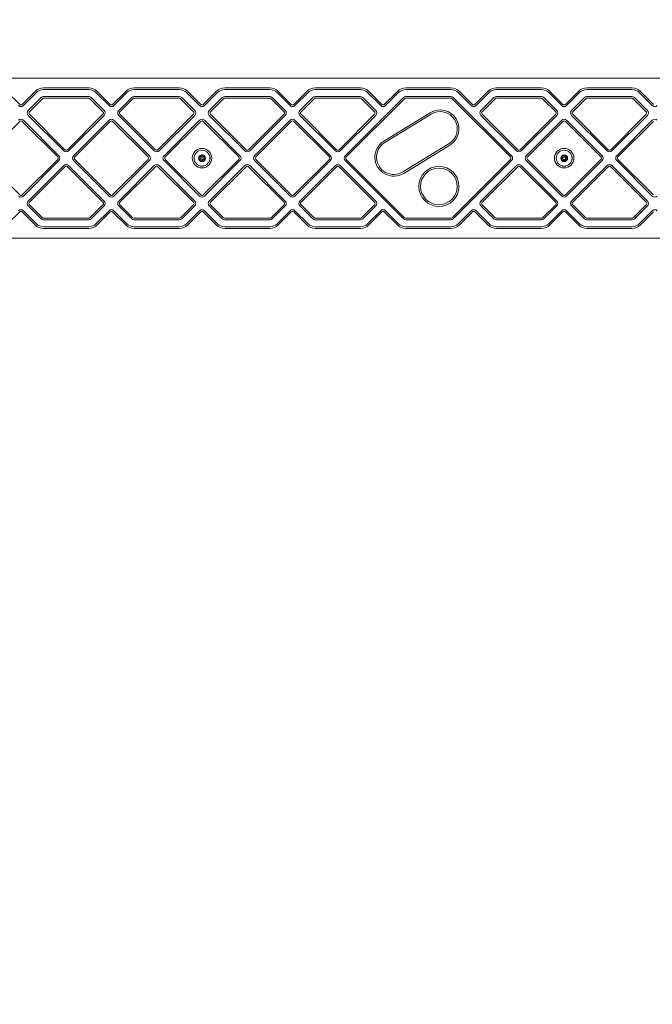
# Model space of a CAD drawing. Units: millimetres. Extents: x 5286 to 19433, y 5330 to 15559.
# Drawn here: x 16372 to 16925, y 7111 to 7972 of the extents above; entities that cross this region are included whole.
import ezdxf

# ---------------------------------------------------------------- set-up
doc = ezdxf.new("R2010")
doc.units = ezdxf.units.MM
doc.header["$LTSCALE"] = 75
doc.layers.add('Dimension (ISO)', color=7, linetype='Continuous', lineweight=18)
doc.layers.add('Visible (ISO)', color=7, linetype='Continuous', lineweight=18)
doc.styles.add('Note Text (ISO)', font='tahoma.ttf')
doc.dimstyles.new('Aplay Dimension Styles M', dxfattribs={"dimscale": 75, "dimtxt": 2.5, "dimasz": 2.5, "dimexe": 3.175, "dimexo": 2, "dimgap": 0.762, "dimtad": 1, "dimdec": 1, "dimlfac": 0.001, "dimrnd": 1e-08, "dimzin": 0, "dimdsep": 46, "dimtxsty": 'Note Text (ISO)', "dimcen": 0.09, "dimdle": 10, "dimclrd": 256, "dimclre": 256, "dimclrt": 7, "dimadec": 0, "dimazin": 0, "dimtfac": 1.40208, "dimtofl": 0, "dimtmove": 0, "dimatfit": 3, "dimfxl": 1, "dimtolj": 1, "dimtzin": 0, "dimlwd": -1, "dimlwe": -1, "dimarcsym": 0})

# ---------------------------------------------------------------- blocks, each defined once
blk = doc.blocks.new('*D36')
at = {"layer": 'Defpoints', "color": 0, "transparency": 16777216}
for p in [(5967.7, 12020.25), (19432.85, 11481.65), (19432.85, 5636.94)]:
    blk.add_point(p, dxfattribs=at)
at = {"layer": 'Dimension (ISO)', "transparency": 16777216}
for p, q in [((5967.7, 11870.25), (5967.7, 5398.82)), ((19432.85, 11331.65), (19432.85, 5398.82)), ((6155.2, 5636.94), (19245.35, 5636.94))]:
    blk.add_line(p, q, dxfattribs=at)
for points in [[(6155.2, 5668.19), (6155.2, 5605.69), (5967.7, 5636.94)], [(19245.35, 5668.19), (19245.35, 5605.69), (19432.85, 5636.94)]]:
    blk.add_solid(points, dxfattribs=at)
at = {"layer": 'Dimension (ISO)', "color": 7, "transparency": 16777216, "insert": (12700.28, 5889.4), "char_height": 187.5, "attachment_point": 2, "style": 'Note Text (ISO)'}
blk.add_mtext('\\A1;13.5 m', dxfattribs=at)

msp = doc.modelspace()

# ---------------------------------------------------------------- linework, layer by layer
at = {"layer": 'Visible (ISO)'}
for p, q in [((17235.85, 7921.18), (14875.85, 7921.18)), ((16371.57, 7898.2), (16360.17, 7909.61)), ((16385.1, 7909.61), (16373.69, 7898.2)), ((16374.76, 7897.14), (16386.16, 7908.55)), ((16431.94, 7912.68), (16392.52, 7912.68)), ((16392.52, 7911.18), (16431.94, 7911.18)), ((16438.31, 7908.55), (16449.71, 7897.14)), ((16450.77, 7898.2), (16439.37, 7909.61)), ((16464.29, 7909.61), (16452.89, 7898.2)), ((16453.95, 7897.14), (16465.35, 7908.55)), ((16511.14, 7912.68), (16471.72, 7912.68)), ((16471.72, 7911.18), (16511.14, 7911.18)), ((16517.5, 7908.55), (16528.9, 7897.14)), ((16529.97, 7898.2), (16518.56, 7909.61)), ((16543.49, 7909.61), (16532.09, 7898.2)), ((16533.15, 7897.14), (16544.55, 7908.55)), ((16590.33, 7912.68), (16550.91, 7912.68)), ((16550.91, 7911.18), (16590.33, 7911.18)), ((16596.7, 7908.55), (16608.1, 7897.14)), ((16609.16, 7898.2), (16597.76, 7909.61)), ((16622.68, 7909.61), (16611.28, 7898.2)), ((16612.34, 7897.14), (16623.75, 7908.55)), ((16669.53, 7912.68), (16630.11, 7912.68)), ((16630.11, 7911.18), (16669.53, 7911.18)), ((16675.89, 7908.55), (16687.3, 7897.14)), ((16688.36, 7898.2), (16676.96, 7909.61)), ((16701.88, 7909.61), (16690.48, 7898.2)), ((16691.54, 7897.14), (16702.94, 7908.55)), ((16748.73, 7912.68), (16709.31, 7912.68)), ((16709.31, 7911.18), (16748.73, 7911.18)), ((16755.09, 7908.55), (16766.49, 7897.14)), ((16767.55, 7898.2), (16756.15, 7909.61)), ((16781.08, 7909.61), (16769.67, 7898.2)), ((16770.74, 7897.14), (16782.14, 7908.55)), ((16827.92, 7912.68), (16788.5, 7912.68)), ((16788.5, 7911.18), (16827.92, 7911.18)), ((16834.29, 7908.55), (16845.69, 7897.14)), ((16846.75, 7898.2), (16835.35, 7909.61)), ((16860.27, 7909.61), (16848.87, 7898.2)), ((16849.93, 7897.14), (16861.33, 7908.55)), ((16907.12, 7912.68), (16867.7, 7912.68)), ((16867.7, 7911.18), (16907.12, 7911.18)), ((16913.48, 7908.55), (16924.88, 7897.14)), ((16925.95, 7898.2), (16914.54, 7909.61)), ((16390.4, 7904.3), (16379, 7892.9)), ((16380.06, 7891.84), (16391.46, 7903.24)), ((16431.94, 7905.18), (16392.52, 7905.18)), ((16392.52, 7903.68), (16431.94, 7903.68)), ((16433, 7903.24), (16444.41, 7891.84)), ((16445.47, 7892.9), (16434.06, 7904.3)), ((16469.6, 7904.3), (16458.19, 7892.9)), ((16459.25, 7891.84), (16470.66, 7903.24)), ((16511.14, 7905.18), (16471.72, 7905.18)), ((16471.72, 7903.68), (16511.14, 7903.68)), ((16512.2, 7903.24), (16523.6, 7891.84)), ((16524.66, 7892.9), (16513.26, 7904.3)), ((16548.79, 7904.3), (16537.39, 7892.9)), ((16538.45, 7891.84), (16549.85, 7903.24)), ((16590.33, 7905.18), (16550.91, 7905.18)), ((16550.91, 7903.68), (16590.33, 7903.68)), ((16591.4, 7903.24), (16602.8, 7891.84)), ((16603.86, 7892.9), (16592.46, 7904.3)), ((16627.99, 7904.3), (16616.59, 7892.9)), ((16617.65, 7891.84), (16629.05, 7903.24)), ((16669.53, 7905.18), (16630.11, 7905.18)), ((16630.11, 7903.68), (16669.53, 7903.68)), ((16707.18, 7904.3), (16656.18, 7853.3)), ((16657.24, 7852.24), (16708.24, 7903.24)), ((16670.59, 7903.24), (16681.99, 7891.84)), ((16683.05, 7892.9), (16671.65, 7904.3)), ((16748.73, 7905.18), (16709.31, 7905.18)), ((16709.31, 7903.68), (16748.73, 7903.68)), ((16749.79, 7903.24), (16800.79, 7852.24)), ((16801.85, 7853.3), (16750.85, 7904.3)), ((16786.38, 7904.3), (16774.98, 7892.9)), ((16776.04, 7891.84), (16787.44, 7903.24)), ((16827.92, 7905.18), (16788.5, 7905.18)), ((16788.5, 7903.68), (16827.92, 7903.68)), ((16828.98, 7903.24), (16840.39, 7891.84)), ((16841.45, 7892.9), (16830.04, 7904.3)), ((16865.58, 7904.3), (16854.17, 7892.9)), ((16855.23, 7891.84), (16866.64, 7903.24)), ((16907.12, 7905.18), (16867.7, 7905.18)), ((16867.7, 7903.68), (16907.12, 7903.68)), ((16908.18, 7903.24), (16919.58, 7891.84)), ((16920.64, 7892.9), (16909.24, 7904.3)), ((16411.17, 7858.61), (16380.06, 7889.72)), ((16444.41, 7889.72), (16413.29, 7858.61)), ((16490.37, 7858.61), (16459.25, 7889.72)), ((16523.6, 7889.72), (16492.49, 7858.61)), ((16569.56, 7858.61), (16538.45, 7889.72)), ((16602.8, 7889.72), (16571.68, 7858.61)), ((16648.76, 7858.61), (16617.65, 7889.72)), ((16681.99, 7889.72), (16650.88, 7858.61)), ((16730.55, 7890.97), (16690.11, 7866.19)), ((16690.89, 7864.91), (16731.33, 7889.69)), ((16807.15, 7858.61), (16776.04, 7889.72)), ((16840.39, 7889.72), (16809.27, 7858.61)), ((16886.35, 7858.61), (16855.23, 7889.72)), ((16919.58, 7889.72), (16888.47, 7858.61)), ((16340.46, 7852.24), (16371.57, 7883.35)), ((16373.69, 7883.35), (16404.81, 7852.24)), ((16405.87, 7853.3), (16374.76, 7884.42)), ((16379, 7888.66), (16410.11, 7857.55)), ((16414.35, 7857.55), (16445.47, 7888.66)), ((16449.71, 7884.42), (16418.6, 7853.3)), ((16419.66, 7852.24), (16450.77, 7883.35)), ((16452.89, 7883.35), (16484, 7852.24)), ((16485.06, 7853.3), (16453.95, 7884.42)), ((16458.19, 7888.66), (16489.31, 7857.55)), ((16493.55, 7857.55), (16524.66, 7888.66)), ((16528.9, 7884.42), (16497.79, 7853.3)), ((16498.85, 7852.24), (16529.97, 7883.35)), ((16532.09, 7883.35), (16563.2, 7852.24)), ((16564.26, 7853.3), (16533.15, 7884.42)), ((16537.39, 7888.66), (16568.5, 7857.55)), ((16572.75, 7857.55), (16603.86, 7888.66)), ((16608.1, 7884.42), (16576.99, 7853.3)), ((16578.05, 7852.24), (16609.16, 7883.35)), ((16611.28, 7883.35), (16642.4, 7852.24)), ((16643.46, 7853.3), (16612.34, 7884.42)), ((16616.59, 7888.66), (16647.7, 7857.55)), ((16651.94, 7857.55), (16683.05, 7888.66)), ((16774.98, 7888.66), (16806.09, 7857.55)), ((16810.33, 7857.55), (16841.45, 7888.66)), ((16845.69, 7884.42), (16814.58, 7853.3)), ((16815.64, 7852.24), (16846.75, 7883.35)), ((16848.87, 7883.35), (16879.98, 7852.24)), ((16881.04, 7853.3), (16849.93, 7884.42)), ((16854.17, 7888.66), (16885.29, 7857.55)), ((16889.53, 7857.55), (16920.64, 7888.66)), ((16924.88, 7884.42), (16893.77, 7853.3)), ((16894.83, 7852.24), (16925.95, 7883.35)), ((16747.09, 7863.98), (16706.65, 7839.2)), ((16707.43, 7837.92), (16747.87, 7862.7)), ((16371.57, 7819.01), (16340.46, 7850.12)), ((16404.81, 7850.12), (16373.69, 7819.01)), ((16374.76, 7817.95), (16405.87, 7849.06)), ((16418.6, 7849.06), (16449.71, 7817.95)), ((16450.77, 7819.01), (16419.66, 7850.12)), ((16484, 7850.12), (16452.89, 7819.01)), ((16453.95, 7817.95), (16485.06, 7849.06)), ((16497.79, 7849.06), (16528.9, 7817.95)), ((16529.97, 7819.01), (16498.85, 7850.12)), ((16563.2, 7850.12), (16532.09, 7819.01)), ((16533.15, 7817.95), (16564.26, 7849.06)), ((16576.99, 7849.06), (16608.1, 7817.95)), ((16609.16, 7819.01), (16578.05, 7850.12)), ((16642.4, 7850.12), (16611.28, 7819.01)), ((16612.34, 7817.95), (16643.46, 7849.06)), ((16656.18, 7849.06), (16707.18, 7798.06)), ((16708.24, 7799.12), (16657.24, 7850.12)), ((16800.79, 7850.12), (16749.79, 7799.12)), ((16750.85, 7798.06), (16801.85, 7849.06)), ((16814.58, 7849.06), (16845.69, 7817.95)), ((16846.75, 7819.01), (16815.64, 7850.12)), ((16879.98, 7850.12), (16848.87, 7819.01)), ((16849.93, 7817.95), (16881.04, 7849.06)), ((16893.77, 7849.06), (16924.88, 7817.95)), ((16925.95, 7819.01), (16894.83, 7850.12)), ((16410.11, 7844.82), (16379, 7813.7)), ((16380.06, 7812.64), (16411.17, 7843.76)), ((16413.29, 7843.76), (16444.41, 7812.64)), ((16445.47, 7813.7), (16414.35, 7844.82)), ((16489.31, 7844.82), (16458.19, 7813.7)), ((16459.25, 7812.64), (16490.37, 7843.76)), ((16492.49, 7843.76), (16523.6, 7812.64)), ((16524.66, 7813.7), (16493.55, 7844.82)), ((16568.5, 7844.82), (16537.39, 7813.7)), ((16538.45, 7812.64), (16569.56, 7843.76)), ((16571.68, 7843.76), (16602.8, 7812.64)), ((16603.86, 7813.7), (16572.75, 7844.82)), ((16647.7, 7844.82), (16616.59, 7813.7)), ((16617.65, 7812.64), (16648.76, 7843.76)), ((16650.88, 7843.76), (16681.99, 7812.64)), ((16683.05, 7813.7), (16651.94, 7844.82)), ((16806.09, 7844.82), (16774.98, 7813.7)), ((16776.04, 7812.64), (16807.15, 7843.76)), ((16809.27, 7843.76), (16840.39, 7812.64)), ((16841.45, 7813.7), (16810.33, 7844.82)), ((16885.29, 7844.82), (16854.17, 7813.7)), ((16855.23, 7812.64), (16886.35, 7843.76)), ((16888.47, 7843.76), (16919.58, 7812.64)), ((16920.64, 7813.7), (16889.53, 7844.82)), ((16360.17, 7792.76), (16371.57, 7804.16)), ((16373.69, 7804.16), (16385.1, 7792.76)), ((16386.16, 7793.82), (16374.76, 7805.22)), ((16379, 7809.46), (16390.4, 7798.06)), ((16391.46, 7799.12), (16380.06, 7810.52)), ((16444.41, 7810.52), (16433, 7799.12)), ((16434.06, 7798.06), (16445.47, 7809.46)), ((16449.71, 7805.22), (16438.31, 7793.82)), ((16439.37, 7792.76), (16450.77, 7804.16)), ((16452.89, 7804.16), (16464.29, 7792.76)), ((16465.35, 7793.82), (16453.95, 7805.22)), ((16458.19, 7809.46), (16469.6, 7798.06)), ((16470.66, 7799.12), (16459.25, 7810.52)), ((16523.6, 7810.52), (16512.2, 7799.12)), ((16513.26, 7798.06), (16524.66, 7809.46)), ((16528.9, 7805.22), (16517.5, 7793.82)), ((16518.56, 7792.76), (16529.97, 7804.16)), ((16532.09, 7804.16), (16543.49, 7792.76)), ((16544.55, 7793.82), (16533.15, 7805.22)), ((16537.39, 7809.46), (16548.79, 7798.06)), ((16549.85, 7799.12), (16538.45, 7810.52)), ((16602.8, 7810.52), (16591.4, 7799.12)), ((16592.46, 7798.06), (16603.86, 7809.46)), ((16608.1, 7805.22), (16596.7, 7793.82)), ((16597.76, 7792.76), (16609.16, 7804.16)), ((16611.28, 7804.16), (16622.68, 7792.76)), ((16623.75, 7793.82), (16612.34, 7805.22)), ((16616.59, 7809.46), (16627.99, 7798.06)), ((16629.05, 7799.12), (16617.65, 7810.52)), ((16681.99, 7810.52), (16670.59, 7799.12)), ((16671.65, 7798.06), (16683.05, 7809.46)), ((16687.3, 7805.22), (16675.89, 7793.82)), ((16676.96, 7792.76), (16688.36, 7804.16)), ((16690.48, 7804.16), (16701.88, 7792.76)), ((16702.94, 7793.82), (16691.54, 7805.22)), ((16766.49, 7805.22), (16755.09, 7793.82)), ((16756.15, 7792.76), (16767.55, 7804.16)), ((16769.67, 7804.16), (16781.08, 7792.76)), ((16782.14, 7793.82), (16770.74, 7805.22)), ((16774.98, 7809.46), (16786.38, 7798.06)), ((16787.44, 7799.12), (16776.04, 7810.52)), ((16840.39, 7810.52), (16828.98, 7799.12)), ((16830.04, 7798.06), (16841.45, 7809.46)), ((16845.69, 7805.22), (16834.29, 7793.82)), ((16835.35, 7792.76), (16846.75, 7804.16)), ((16848.87, 7804.16), (16860.27, 7792.76)), ((16861.33, 7793.82), (16849.93, 7805.22)), ((16854.17, 7809.46), (16865.58, 7798.06)), ((16866.64, 7799.12), (16855.23, 7810.52)), ((16919.58, 7810.52), (16908.18, 7799.12)), ((16909.24, 7798.06), (16920.64, 7809.46)), ((16924.88, 7805.22), (16913.48, 7793.82)), ((16914.54, 7792.76), (16925.95, 7804.16)), ((16431.94, 7798.68), (16392.52, 7798.68)), ((16392.52, 7797.18), (16431.94, 7797.18)), ((16511.14, 7798.68), (16471.72, 7798.68)), ((16471.72, 7797.18), (16511.14, 7797.18)), ((16590.33, 7798.68), (16550.91, 7798.68)), ((16550.91, 7797.18), (16590.33, 7797.18)), ((16669.53, 7798.68), (16630.11, 7798.68)), ((16630.11, 7797.18), (16669.53, 7797.18)), ((16748.73, 7798.68), (16709.31, 7798.68)), ((16709.31, 7797.18), (16748.73, 7797.18)), ((16827.92, 7798.68), (16788.5, 7798.68)), ((16788.5, 7797.18), (16827.92, 7797.18)), ((16907.12, 7798.68), (16867.7, 7798.68)), ((16867.7, 7797.18), (16907.12, 7797.18)), ((16431.94, 7791.18), (16392.52, 7791.18)), ((16392.52, 7789.68), (16431.94, 7789.68)), ((16511.14, 7791.18), (16471.72, 7791.18)), ((16471.72, 7789.68), (16511.14, 7789.68)), ((16590.33, 7791.18), (16550.91, 7791.18)), ((16550.91, 7789.68), (16590.33, 7789.68)), ((16669.53, 7791.18), (16630.11, 7791.18)), ((16630.11, 7789.68), (16669.53, 7789.68)), ((16748.73, 7791.18), (16709.31, 7791.18)), ((16709.31, 7789.68), (16748.73, 7789.68)), ((16827.92, 7791.18), (16788.5, 7791.18)), ((16788.5, 7789.68), (16827.92, 7789.68)), ((16907.12, 7791.18), (16867.7, 7791.18)), ((16867.7, 7789.68), (16907.12, 7789.68)), ((14875.85, 7781.18), (17235.85, 7781.18))]:
    msp.add_line(p, q, dxfattribs=at)
for centre, radius in [((16531.03, 7851.18), 8.5), ((16531.03, 7851.18), 7), ((16531.03, 7851.18), 6.9), ((16847.81, 7851.18), 8.5), ((16847.81, 7851.18), 7), ((16847.81, 7851.18), 6.9), ((16531.03, 7851.18), 3), ((16531.05, 7851.14), 2.96), ((16531.03, 7851.18), 1.1), ((16847.81, 7851.18), 3), ((16847.85, 7851.2), 2.96), ((16847.81, 7851.18), 1.1), ((16738.23, 7826.51), 17.56), ((16738.23, 7826.51), 16.06)]:
    msp.add_circle(centre, radius, dxfattribs=at)
for centre, radius, start, end in [((16392.52, 7902.18), 10.5, 90, 135), ((16392.52, 7902.18), 9, 90, 135), ((16431.94, 7902.18), 10.5, 45, 90), ((16431.94, 7902.18), 9, 45, 90), ((16471.72, 7902.18), 10.5, 90, 135), ((16471.72, 7902.18), 9, 90, 135), ((16511.14, 7902.18), 10.5, 45, 90), ((16511.14, 7902.18), 9, 45, 90), ((16550.91, 7902.18), 10.5, 90, 135), ((16550.91, 7902.18), 9, 90, 135), ((16590.33, 7902.18), 10.5, 45, 90), ((16590.33, 7902.18), 9, 45, 90), ((16630.11, 7902.18), 10.5, 90, 135), ((16630.11, 7902.18), 9, 90, 135), ((16669.53, 7902.18), 10.5, 45, 90), ((16669.53, 7902.18), 9, 45, 90), ((16709.31, 7902.18), 10.5, 90, 135), ((16709.31, 7902.18), 9, 90, 135), ((16748.73, 7902.18), 10.5, 45, 90), ((16748.73, 7902.18), 9, 45, 90), ((16788.5, 7902.18), 10.5, 90, 135), ((16788.5, 7902.18), 9, 90, 135), ((16827.92, 7902.18), 10.5, 45, 90), ((16827.92, 7902.18), 9, 45, 90), ((16867.7, 7902.18), 10.5, 90, 135), ((16867.7, 7902.18), 9, 90, 135), ((16907.12, 7902.18), 10.5, 45, 90), ((16907.12, 7902.18), 9, 45, 90), ((16372.63, 7899.26), 1.5, 225, 315), ((16392.52, 7902.18), 3, 90, 135), ((16392.52, 7902.18), 1.5, 90, 135), ((16431.94, 7902.18), 3, 45, 90), ((16431.94, 7902.18), 1.5, 45, 90), ((16451.83, 7899.26), 1.5, 225, 315), ((16471.72, 7902.18), 3, 90, 135), ((16471.72, 7902.18), 1.5, 90, 135), ((16511.14, 7902.18), 3, 45, 90), ((16511.14, 7902.18), 1.5, 45, 90), ((16531.03, 7899.26), 1.5, 225, 315), ((16550.91, 7902.18), 3, 90, 135), ((16550.91, 7902.18), 1.5, 90, 135), ((16590.33, 7902.18), 3, 45, 90), ((16590.33, 7902.18), 1.5, 45, 90), ((16610.22, 7899.26), 1.5, 225, 315), ((16630.11, 7902.18), 3, 90, 135), ((16630.11, 7902.18), 1.5, 90, 135), ((16669.53, 7902.18), 3, 45, 90), ((16669.53, 7902.18), 1.5, 45, 90), ((16689.42, 7899.26), 1.5, 225, 315), ((16709.31, 7902.18), 3, 90, 135), ((16709.31, 7902.18), 1.5, 90, 135), ((16748.73, 7902.18), 3, 45, 90), ((16748.73, 7902.18), 1.5, 45, 90), ((16768.61, 7899.26), 1.5, 225, 315), ((16788.5, 7902.18), 3, 90, 135), ((16788.5, 7902.18), 1.5, 90, 135), ((16827.92, 7902.18), 3, 45, 90), ((16827.92, 7902.18), 1.5, 45, 90), ((16847.81, 7899.26), 1.5, 225, 315), ((16867.7, 7902.18), 3, 90, 135), ((16867.7, 7902.18), 1.5, 90, 135), ((16907.12, 7902.18), 3, 45, 90), ((16907.12, 7902.18), 1.5, 45, 90), ((16372.63, 7899.26), 3, 225, 315), ((16381.12, 7890.78), 3, 135, 225), ((16381.12, 7890.78), 1.5, 135, 225), ((16443.34, 7890.78), 1.5, 315, 45), ((16443.34, 7890.78), 3, 315, 45), ((16451.83, 7899.26), 3, 225, 315), ((16460.32, 7890.78), 3, 135, 225), ((16460.32, 7890.78), 1.5, 135, 225), ((16522.54, 7890.78), 1.5, 315, 45), ((16522.54, 7890.78), 3, 315, 45), ((16531.03, 7899.26), 3, 225, 315), ((16539.51, 7890.78), 3, 135, 225), ((16539.51, 7890.78), 1.5, 135, 225), ((16601.74, 7890.78), 1.5, 315, 45), ((16601.74, 7890.78), 3, 315, 45), ((16610.22, 7899.26), 3, 225, 315), ((16618.71, 7890.78), 3, 135, 225), ((16618.71, 7890.78), 1.5, 135, 225), ((16680.93, 7890.78), 1.5, 315, 45), ((16680.93, 7890.78), 3, 315, 45), ((16689.42, 7899.26), 3, 225, 315), ((16739.21, 7876.84), 16.58, 301.5, 121.5), ((16739.21, 7876.84), 15.08, 301.5, 121.5), ((16768.61, 7899.26), 3, 225, 315), ((16777.1, 7890.78), 3, 135, 225), ((16777.1, 7890.78), 1.5, 135, 225), ((16839.32, 7890.78), 1.5, 315, 45), ((16839.32, 7890.78), 3, 315, 45), ((16847.81, 7899.26), 3, 225, 315), ((16856.3, 7890.78), 3, 135, 225), ((16856.3, 7890.78), 1.5, 135, 225), ((16918.52, 7890.78), 1.5, 315, 45), ((16918.52, 7890.78), 3, 315, 45), ((16927.01, 7899.26), 3, 225, 315), ((16372.63, 7882.29), 3, 45, 135), ((16372.63, 7882.29), 1.5, 45, 135), ((16451.83, 7882.29), 3, 45, 135), ((16451.83, 7882.29), 1.5, 45, 135), ((16531.03, 7882.29), 3, 45, 135), ((16531.03, 7882.29), 1.5, 45, 135), ((16610.22, 7882.29), 3, 45, 135), ((16610.22, 7882.29), 1.5, 45, 135), ((16847.81, 7882.29), 3, 45, 135), ((16847.81, 7882.29), 1.5, 45, 135), ((16927.01, 7882.29), 3, 45, 135), ((16698.77, 7852.05), 16.58, 121.5, 301.5), ((16698.77, 7852.05), 15.08, 121.5, 301.5), ((16412.23, 7859.67), 3, 225, 315), ((16412.23, 7859.67), 1.5, 225, 315), ((16491.43, 7859.67), 3, 225, 315), ((16491.43, 7859.67), 1.5, 225, 315), ((16570.62, 7859.67), 3, 225, 315), ((16570.62, 7859.67), 1.5, 225, 315), ((16649.82, 7859.67), 3, 225, 315), ((16649.82, 7859.67), 1.5, 225, 315), ((16808.21, 7859.67), 3, 225, 315), ((16808.21, 7859.67), 1.5, 225, 315), ((16887.41, 7859.67), 3, 225, 315), ((16887.41, 7859.67), 1.5, 225, 315), ((16403.75, 7851.18), 1.5, 315, 45), ((16403.75, 7851.18), 3, 315, 45), ((16420.72, 7851.18), 3, 135, 225), ((16420.72, 7851.18), 1.5, 135, 225), ((16482.94, 7851.18), 1.5, 315, 45), ((16482.94, 7851.18), 3, 315, 45), ((16499.91, 7851.18), 3, 135, 225), ((16499.91, 7851.18), 1.5, 135, 225), ((16562.14, 7851.18), 1.5, 315, 45), ((16562.14, 7851.18), 3, 315, 45), ((16579.11, 7851.18), 3, 135, 225), ((16579.11, 7851.18), 1.5, 135, 225), ((16641.33, 7851.18), 1.5, 315, 45), ((16641.33, 7851.18), 3, 315, 45), ((16658.31, 7851.18), 3, 135, 225), ((16658.31, 7851.18), 1.5, 135, 225), ((16799.73, 7851.18), 1.5, 315, 45), ((16799.73, 7851.18), 3, 315, 45), ((16816.7, 7851.18), 3, 135, 225), ((16816.7, 7851.18), 1.5, 135, 225), ((16878.92, 7851.18), 1.5, 315, 45), ((16878.92, 7851.18), 3, 315, 45), ((16895.89, 7851.18), 3, 135, 225), ((16895.89, 7851.18), 1.5, 135, 225), ((16412.23, 7842.7), 3, 45, 135), ((16412.23, 7842.7), 1.5, 45, 135), ((16491.43, 7842.7), 3, 45, 135), ((16491.43, 7842.7), 1.5, 45, 135), ((16570.62, 7842.7), 3, 45, 135), ((16570.62, 7842.7), 1.5, 45, 135), ((16649.82, 7842.7), 3, 45, 135), ((16649.82, 7842.7), 1.5, 45, 135), ((16808.21, 7842.7), 3, 45, 135), ((16808.21, 7842.7), 1.5, 45, 135), ((16887.41, 7842.7), 3, 45, 135), ((16887.41, 7842.7), 1.5, 45, 135), ((16372.63, 7820.07), 3, 225, 315), ((16372.63, 7820.07), 1.5, 225, 315), ((16381.12, 7811.58), 3, 135, 225), ((16381.12, 7811.58), 1.5, 135, 225), ((16443.34, 7811.58), 1.5, 315, 45), ((16443.34, 7811.58), 3, 315, 45), ((16451.83, 7820.07), 3, 225, 315), ((16451.83, 7820.07), 1.5, 225, 315), ((16460.32, 7811.58), 3, 135, 225), ((16460.32, 7811.58), 1.5, 135, 225), ((16522.54, 7811.58), 1.5, 315, 45), ((16522.54, 7811.58), 3, 315, 45), ((16531.03, 7820.07), 3, 225, 315), ((16531.03, 7820.07), 1.5, 225, 315), ((16539.51, 7811.58), 3, 135, 225), ((16539.51, 7811.58), 1.5, 135, 225), ((16601.74, 7811.58), 1.5, 315, 45), ((16601.74, 7811.58), 3, 315, 45), ((16610.22, 7820.07), 3, 225, 315), ((16610.22, 7820.07), 1.5, 225, 315), ((16618.71, 7811.58), 3, 135, 225), ((16618.71, 7811.58), 1.5, 135, 225), ((16680.93, 7811.58), 1.5, 315, 45), ((16680.93, 7811.58), 3, 315, 45), ((16777.1, 7811.58), 3, 135, 225), ((16777.1, 7811.58), 1.5, 135, 225), ((16839.32, 7811.58), 1.5, 315, 45), ((16839.32, 7811.58), 3, 315, 45), ((16847.81, 7820.07), 3, 225, 315), ((16847.81, 7820.07), 1.5, 225, 315), ((16856.3, 7811.58), 3, 135, 225), ((16856.3, 7811.58), 1.5, 135, 225), ((16918.52, 7811.58), 1.5, 315, 45), ((16918.52, 7811.58), 3, 315, 45), ((16927.01, 7820.07), 3, 225, 315), ((16372.63, 7803.1), 3, 45, 135), ((16372.63, 7803.1), 1.5, 45, 135), ((16451.83, 7803.1), 3, 45, 135), ((16451.83, 7803.1), 1.5, 45, 135), ((16531.03, 7803.1), 3, 45, 135), ((16531.03, 7803.1), 1.5, 45, 135), ((16610.22, 7803.1), 3, 45, 135), ((16610.22, 7803.1), 1.5, 45, 135), ((16689.42, 7803.1), 3, 45, 135), ((16689.42, 7803.1), 1.5, 45, 135), ((16768.61, 7803.1), 3, 45, 135), ((16768.61, 7803.1), 1.5, 45, 135), ((16847.81, 7803.1), 3, 45, 135), ((16847.81, 7803.1), 1.5, 45, 135), ((16927.01, 7803.1), 3, 45, 135), ((16392.52, 7800.18), 3, 225, 270), ((16392.52, 7800.18), 1.5, 225, 270), ((16431.94, 7800.18), 1.5, 270, 315), ((16431.94, 7800.18), 3, 270, 315), ((16471.72, 7800.18), 3, 225, 270), ((16471.72, 7800.18), 1.5, 225, 270), ((16511.14, 7800.18), 1.5, 270, 315), ((16511.14, 7800.18), 3, 270, 315), ((16550.91, 7800.18), 3, 225, 270), ((16550.91, 7800.18), 1.5, 225, 270), ((16590.33, 7800.18), 1.5, 270, 315), ((16590.33, 7800.18), 3, 270, 315), ((16630.11, 7800.18), 3, 225, 270), ((16630.11, 7800.18), 1.5, 225, 270), ((16669.53, 7800.18), 1.5, 270, 315), ((16669.53, 7800.18), 3, 270, 315), ((16709.31, 7800.18), 3, 225, 270), ((16709.31, 7800.18), 1.5, 225, 270), ((16748.73, 7800.18), 1.5, 270, 315), ((16748.73, 7800.18), 3, 270, 315), ((16788.5, 7800.18), 3, 225, 270), ((16788.5, 7800.18), 1.5, 225, 270), ((16827.92, 7800.18), 1.5, 270, 315), ((16827.92, 7800.18), 3, 270, 315), ((16867.7, 7800.18), 3, 225, 270), ((16867.7, 7800.18), 1.5, 225, 270), ((16907.12, 7800.18), 1.5, 270, 315), ((16907.12, 7800.18), 3, 270, 315), ((16392.52, 7800.18), 10.5, 225, 270), ((16392.52, 7800.18), 9, 225, 270), ((16431.94, 7800.18), 9, 270, 315), ((16431.94, 7800.18), 10.5, 270, 315), ((16471.72, 7800.18), 10.5, 225, 270), ((16471.72, 7800.18), 9, 225, 270), ((16511.14, 7800.18), 9, 270, 315), ((16511.14, 7800.18), 10.5, 270, 315), ((16550.91, 7800.18), 10.5, 225, 270), ((16550.91, 7800.18), 9, 225, 270), ((16590.33, 7800.18), 9, 270, 315), ((16590.33, 7800.18), 10.5, 270, 315), ((16630.11, 7800.18), 10.5, 225, 270), ((16630.11, 7800.18), 9, 225, 270), ((16669.53, 7800.18), 9, 270, 315), ((16669.53, 7800.18), 10.5, 270, 315), ((16709.31, 7800.18), 10.5, 225, 270), ((16709.31, 7800.18), 9, 225, 270), ((16748.73, 7800.18), 9, 270, 315), ((16748.73, 7800.18), 10.5, 270, 315), ((16788.5, 7800.18), 10.5, 225, 270), ((16788.5, 7800.18), 9, 225, 270), ((16827.92, 7800.18), 9, 270, 315), ((16827.92, 7800.18), 10.5, 270, 315), ((16867.7, 7800.18), 10.5, 225, 270), ((16867.7, 7800.18), 9, 225, 270), ((16907.12, 7800.18), 9, 270, 315), ((16907.12, 7800.18), 10.5, 270, 315)]:
    msp.add_arc(centre, radius, start, end, dxfattribs=at)
for points, knots in [([(16528.84, 7849.78), (16528.82, 7849.77), (16528.8, 7849.76), (16528.74, 7849.75), (16528.69, 7849.76), (16528.61, 7849.78), (16528.58, 7849.8), (16528.51, 7849.86), (16528.48, 7849.89), (16528.45, 7849.97), (16528.44, 7850.01), (16528.44, 7850.1), (16528.45, 7850.14), (16528.48, 7850.21), (16528.5, 7850.25), (16528.55, 7850.29), (16528.56, 7850.3), (16528.58, 7850.31)], [0.00650165, 0.00650165, 0.00650165, 0.00650165, 0.01346073, 0.01346073, 0.02692147, 0.02692147, 0.03944741, 0.03944741, 0.05197335, 0.05197335, 0.0644993, 0.0644993, 0.07702524, 0.07702524, 0.09048598, 0.09048598, 0.09633182, 0.09633182, 0.09633182, 0.09633182]), ([(16528.58, 7850.31), (16528.61, 7850.33), (16528.64, 7850.35), (16528.77, 7850.45), (16528.87, 7850.54), (16529, 7850.73), (16529.06, 7850.83), (16529.14, 7851.06), (16529.17, 7851.18), (16529.19, 7851.4), (16529.18, 7851.53), (16529.13, 7851.76), (16529.09, 7851.87), (16528.99, 7852.08), (16528.91, 7852.19), (16528.79, 7852.31), (16528.75, 7852.34), (16528.72, 7852.37)], [0.0297193, 0.0297193, 0.0297193, 0.0297193, 0.040616, 0.040616, 0.0812319, 0.0812319, 0.1154039, 0.1154039, 0.1495758, 0.1495758, 0.1837478, 0.1837478, 0.2179197, 0.2179197, 0.2585357, 0.2585357, 0.2726686, 0.2726686, 0.2726686, 0.2726686]), ([(16528.72, 7852.37), (16528.7, 7852.38), (16528.69, 7852.4), (16528.65, 7852.45), (16528.63, 7852.49), (16528.61, 7852.57), (16528.61, 7852.61), (16528.62, 7852.7), (16528.64, 7852.74), (16528.68, 7852.81), (16528.72, 7852.84), (16528.79, 7852.88), (16528.83, 7852.89), (16528.91, 7852.9), (16528.96, 7852.9), (16529.02, 7852.88), (16529.03, 7852.87), (16529.05, 7852.87)], [0.00672845, 0.00672845, 0.00672845, 0.00672845, 0.01344653, 0.01344653, 0.02689306, 0.02689306, 0.03940571, 0.03940571, 0.05191835, 0.05191835, 0.064431, 0.064431, 0.07694365, 0.07694365, 0.09039018, 0.09039018, 0.09655972, 0.09655972, 0.09655972, 0.09655972]), ([(16530.55, 7848.63), (16530.55, 7848.66), (16530.55, 7848.7), (16530.53, 7848.87), (16530.5, 7849), (16530.4, 7849.21), (16530.34, 7849.31), (16530.19, 7849.49), (16530.1, 7849.57), (16529.91, 7849.7), (16529.81, 7849.75), (16529.58, 7849.83), (16529.47, 7849.85), (16529.24, 7849.86), (16529.1, 7849.85), (16528.93, 7849.81), (16528.89, 7849.79), (16528.84, 7849.78)], [0.028901, 0.028901, 0.028901, 0.028901, 0.0404106, 0.0404106, 0.0808211, 0.0808211, 0.1147929, 0.1147929, 0.1487647, 0.1487647, 0.1827366, 0.1827366, 0.2167084, 0.2167084, 0.2571189, 0.2571189, 0.2719139, 0.2719139, 0.2719139, 0.2719139]), ([(16529.05, 7852.87), (16529.08, 7852.85), (16529.12, 7852.83), (16529.28, 7852.76), (16529.41, 7852.73), (16529.64, 7852.71), (16529.76, 7852.71), (16529.99, 7852.75), (16530.11, 7852.79), (16530.31, 7852.89), (16530.41, 7852.96), (16530.59, 7853.12), (16530.67, 7853.21), (16530.79, 7853.41), (16530.84, 7853.53), (16530.89, 7853.7), (16530.9, 7853.74), (16530.9, 7853.77)], [0.0285102, 0.0285102, 0.0285102, 0.0285102, 0.0407153, 0.0407153, 0.0814306, 0.0814306, 0.1156993, 0.1156993, 0.149968, 0.149968, 0.1842367, 0.1842367, 0.2185054, 0.2185054, 0.2592207, 0.2592207, 0.2714258, 0.2714258, 0.2714258, 0.2714258]), ([(16531.15, 7848.59), (16531.15, 7848.57), (16531.14, 7848.55), (16531.12, 7848.49), (16531.09, 7848.45), (16531.04, 7848.39), (16531, 7848.37), (16530.92, 7848.34), (16530.87, 7848.33), (16530.79, 7848.34), (16530.75, 7848.35), (16530.67, 7848.4), (16530.64, 7848.42), (16530.59, 7848.49), (16530.57, 7848.53), (16530.56, 7848.59), (16530.56, 7848.61), (16530.55, 7848.63)], [0.00683516, 0.00683516, 0.00683516, 0.00683516, 0.0134756, 0.0134756, 0.02695119, 0.02695119, 0.03949105, 0.03949105, 0.05203091, 0.05203091, 0.06457077, 0.06457077, 0.07711062, 0.07711062, 0.09058622, 0.09058622, 0.09666167, 0.09666167, 0.09666167, 0.09666167]), ([(16530.9, 7853.77), (16530.9, 7853.79), (16530.91, 7853.81), (16530.93, 7853.87), (16530.96, 7853.91), (16531.01, 7853.97), (16531.05, 7853.99), (16531.13, 7854.02), (16531.17, 7854.03), (16531.26, 7854.02), (16531.3, 7854.01), (16531.38, 7853.97), (16531.41, 7853.94), (16531.46, 7853.88), (16531.48, 7853.84), (16531.49, 7853.78), (16531.5, 7853.76), (16531.5, 7853.73)], [0.00727699, 0.00727699, 0.00727699, 0.00727699, 0.01344653, 0.01344653, 0.02689306, 0.02689306, 0.03940571, 0.03940571, 0.05191835, 0.05191835, 0.064431, 0.064431, 0.07694365, 0.07694365, 0.09039018, 0.09039018, 0.09710826, 0.09710826, 0.09710826, 0.09710826]), ([(16533, 7849.5), (16532.96, 7849.52), (16532.92, 7849.54), (16532.76, 7849.6), (16532.64, 7849.63), (16532.41, 7849.65), (16532.29, 7849.65), (16532.06, 7849.61), (16531.94, 7849.57), (16531.74, 7849.47), (16531.64, 7849.4), (16531.46, 7849.24), (16531.39, 7849.15), (16531.27, 7848.96), (16531.21, 7848.84), (16531.17, 7848.67), (16531.16, 7848.63), (16531.15, 7848.59)], [0.0268241, 0.0268241, 0.0268241, 0.0268241, 0.0403043, 0.0403043, 0.0806087, 0.0806087, 0.1144769, 0.1144769, 0.1483452, 0.1483452, 0.1822134, 0.1822134, 0.2160817, 0.2160817, 0.256386, 0.256386, 0.2698663, 0.2698663, 0.2698663, 0.2698663]), ([(16531.5, 7853.73), (16531.5, 7853.69), (16531.5, 7853.64), (16531.53, 7853.47), (16531.57, 7853.34), (16531.66, 7853.13), (16531.73, 7853.03), (16531.88, 7852.85), (16531.98, 7852.77), (16532.17, 7852.65), (16532.28, 7852.6), (16532.5, 7852.53), (16532.62, 7852.51), (16532.85, 7852.5), (16532.98, 7852.52), (16533.14, 7852.56), (16533.18, 7852.57), (16533.21, 7852.59)], [0.0264831, 0.0264831, 0.0264831, 0.0264831, 0.040616, 0.040616, 0.0812319, 0.0812319, 0.1154039, 0.1154039, 0.1495758, 0.1495758, 0.1837478, 0.1837478, 0.2179197, 0.2179197, 0.2585357, 0.2585357, 0.2694324, 0.2694324, 0.2694324, 0.2694324]), ([(16533.47, 7852.05), (16533.43, 7852.03), (16533.39, 7852), (16533.25, 7851.89), (16533.16, 7851.79), (16533.03, 7851.6), (16532.98, 7851.5), (16532.9, 7851.27), (16532.88, 7851.15), (16532.87, 7850.93), (16532.88, 7850.81), (16532.93, 7850.58), (16532.97, 7850.47), (16533.08, 7850.26), (16533.16, 7850.16), (16533.28, 7850.04), (16533.31, 7850.02), (16533.33, 7849.99)], [0.0256156, 0.0256156, 0.0256156, 0.0256156, 0.0404106, 0.0404106, 0.0808211, 0.0808211, 0.1147929, 0.1147929, 0.1487647, 0.1487647, 0.1827366, 0.1827366, 0.2167084, 0.2167084, 0.2571189, 0.2571189, 0.2686285, 0.2686285, 0.2686285, 0.2686285]), ([(16533.33, 7849.99), (16533.35, 7849.98), (16533.36, 7849.97), (16533.4, 7849.92), (16533.42, 7849.88), (16533.44, 7849.8), (16533.45, 7849.76), (16533.43, 7849.67), (16533.42, 7849.63), (16533.37, 7849.56), (16533.34, 7849.53), (16533.27, 7849.48), (16533.23, 7849.47), (16533.14, 7849.46), (16533.1, 7849.46), (16533.04, 7849.48), (16533.02, 7849.49), (16533, 7849.5)], [0.00740015, 0.00740015, 0.00740015, 0.00740015, 0.0134756, 0.0134756, 0.02695119, 0.02695119, 0.03949105, 0.03949105, 0.05203091, 0.05203091, 0.06457077, 0.06457077, 0.07711062, 0.07711062, 0.09058622, 0.09058622, 0.09722666, 0.09722666, 0.09722666, 0.09722666]), ([(16533.21, 7852.59), (16533.23, 7852.59), (16533.24, 7852.6), (16533.3, 7852.61), (16533.35, 7852.61), (16533.43, 7852.59), (16533.47, 7852.57), (16533.53, 7852.51), (16533.56, 7852.48), (16533.6, 7852.4), (16533.61, 7852.36), (16533.62, 7852.28), (16533.61, 7852.23), (16533.58, 7852.16), (16533.56, 7852.12), (16533.51, 7852.07), (16533.49, 7852.06), (16533.47, 7852.05)], [0.00761489, 0.00761489, 0.00761489, 0.00761489, 0.01346073, 0.01346073, 0.02692147, 0.02692147, 0.03944741, 0.03944741, 0.05197335, 0.05197335, 0.0644993, 0.0644993, 0.07702524, 0.07702524, 0.09048598, 0.09048598, 0.09744506, 0.09744506, 0.09744506, 0.09744506]), ([(16845.21, 7851.17), (16845.2, 7851.18), (16845.18, 7851.18), (16845.12, 7851.21), (16845.08, 7851.23), (16845.03, 7851.29), (16845.01, 7851.33), (16844.98, 7851.41), (16844.97, 7851.45), (16844.98, 7851.54), (16845, 7851.58), (16845.04, 7851.65), (16845.07, 7851.69), (16845.13, 7851.73), (16845.18, 7851.75), (16845.24, 7851.76), (16845.26, 7851.77), (16845.28, 7851.76)], [0.00727699, 0.00727699, 0.00727699, 0.00727699, 0.01344653, 0.01344653, 0.02689306, 0.02689306, 0.03940571, 0.03940571, 0.05191835, 0.05191835, 0.064431, 0.064431, 0.07694365, 0.07694365, 0.09039018, 0.09039018, 0.09710826, 0.09710826, 0.09710826, 0.09710826]), ([(16846.04, 7849.28), (16846.06, 7849.32), (16846.08, 7849.35), (16846.15, 7849.5), (16846.19, 7849.63), (16846.22, 7849.86), (16846.22, 7849.98), (16846.19, 7850.22), (16846.16, 7850.33), (16846.07, 7850.54), (16846, 7850.65), (16845.85, 7850.83), (16845.76, 7850.91), (16845.57, 7851.04), (16845.45, 7851.1), (16845.29, 7851.15), (16845.25, 7851.16), (16845.21, 7851.17)], [0.0285102, 0.0285102, 0.0285102, 0.0285102, 0.0407153, 0.0407153, 0.0814306, 0.0814306, 0.1156993, 0.1156993, 0.149968, 0.149968, 0.1842367, 0.1842367, 0.2185054, 0.2185054, 0.2592207, 0.2592207, 0.2714258, 0.2714258, 0.2714258, 0.2714258]), ([(16845.28, 7851.76), (16845.33, 7851.76), (16845.37, 7851.77), (16845.55, 7851.78), (16845.68, 7851.82), (16845.89, 7851.9), (16845.99, 7851.96), (16846.18, 7852.11), (16846.26, 7852.2), (16846.39, 7852.38), (16846.45, 7852.49), (16846.53, 7852.72), (16846.55, 7852.83), (16846.57, 7853.06), (16846.56, 7853.2), (16846.52, 7853.36), (16846.51, 7853.39), (16846.5, 7853.42)], [0.0264831, 0.0264831, 0.0264831, 0.0264831, 0.040616, 0.040616, 0.0812319, 0.0812319, 0.1154039, 0.1154039, 0.1495758, 0.1495758, 0.1837478, 0.1837478, 0.2179197, 0.2179197, 0.2585357, 0.2585357, 0.2694324, 0.2694324, 0.2694324, 0.2694324]), ([(16846.52, 7848.93), (16846.51, 7848.91), (16846.49, 7848.9), (16846.44, 7848.86), (16846.4, 7848.84), (16846.32, 7848.83), (16846.28, 7848.83), (16846.19, 7848.84), (16846.15, 7848.86), (16846.08, 7848.91), (16846.05, 7848.95), (16846.01, 7849.02), (16846, 7849.06), (16845.99, 7849.15), (16846, 7849.19), (16846.02, 7849.25), (16846.03, 7849.27), (16846.04, 7849.28)], [0.00672845, 0.00672845, 0.00672845, 0.00672845, 0.01344653, 0.01344653, 0.02689306, 0.02689306, 0.03940571, 0.03940571, 0.05191835, 0.05191835, 0.064431, 0.064431, 0.07694365, 0.07694365, 0.09039018, 0.09039018, 0.09655972, 0.09655972, 0.09655972, 0.09655972]), ([(16846.5, 7853.42), (16846.5, 7853.44), (16846.49, 7853.46), (16846.49, 7853.52), (16846.49, 7853.57), (16846.51, 7853.64), (16846.53, 7853.68), (16846.59, 7853.75), (16846.63, 7853.77), (16846.7, 7853.81), (16846.74, 7853.82), (16846.83, 7853.82), (16846.87, 7853.81), (16846.95, 7853.78), (16846.98, 7853.75), (16847.03, 7853.7), (16847.04, 7853.68), (16847.05, 7853.66)], [0.00761489, 0.00761489, 0.00761489, 0.00761489, 0.01346073, 0.01346073, 0.02692147, 0.02692147, 0.03944741, 0.03944741, 0.05197335, 0.05197335, 0.0644993, 0.0644993, 0.07702524, 0.07702524, 0.09048598, 0.09048598, 0.09744506, 0.09744506, 0.09744506, 0.09744506]), ([(16848.57, 7848.7), (16848.55, 7848.73), (16848.53, 7848.76), (16848.44, 7848.9), (16848.35, 7848.99), (16848.17, 7849.14), (16848.07, 7849.2), (16847.85, 7849.29), (16847.73, 7849.32), (16847.51, 7849.35), (16847.38, 7849.35), (16847.15, 7849.31), (16847.04, 7849.28), (16846.83, 7849.18), (16846.71, 7849.11), (16846.58, 7848.99), (16846.55, 7848.96), (16846.52, 7848.93)], [0.0297193, 0.0297193, 0.0297193, 0.0297193, 0.040616, 0.040616, 0.0812319, 0.0812319, 0.1154039, 0.1154039, 0.1495758, 0.1495758, 0.1837478, 0.1837478, 0.2179197, 0.2179197, 0.2585357, 0.2585357, 0.2726686, 0.2726686, 0.2726686, 0.2726686]), ([(16847.05, 7853.66), (16847.07, 7853.62), (16847.1, 7853.58), (16847.2, 7853.44), (16847.3, 7853.34), (16847.48, 7853.21), (16847.58, 7853.15), (16847.8, 7853.06), (16847.92, 7853.03), (16848.14, 7853.01), (16848.27, 7853.01), (16848.5, 7853.06), (16848.61, 7853.09), (16848.82, 7853.19), (16848.93, 7853.27), (16849.05, 7853.38), (16849.07, 7853.41), (16849.1, 7853.43)], [0.0256156, 0.0256156, 0.0256156, 0.0256156, 0.0404106, 0.0404106, 0.0808211, 0.0808211, 0.1147929, 0.1147929, 0.1487647, 0.1487647, 0.1827366, 0.1827366, 0.2167084, 0.2167084, 0.2571189, 0.2571189, 0.2686285, 0.2686285, 0.2686285, 0.2686285]), ([(16849.12, 7848.94), (16849.12, 7848.92), (16849.13, 7848.9), (16849.13, 7848.83), (16849.13, 7848.79), (16849.1, 7848.71), (16849.08, 7848.67), (16849.02, 7848.61), (16848.99, 7848.58), (16848.91, 7848.55), (16848.86, 7848.54), (16848.78, 7848.55), (16848.74, 7848.56), (16848.66, 7848.59), (16848.63, 7848.62), (16848.59, 7848.67), (16848.58, 7848.68), (16848.57, 7848.7)], [0.00650165, 0.00650165, 0.00650165, 0.00650165, 0.01346073, 0.01346073, 0.02692147, 0.02692147, 0.03944741, 0.03944741, 0.05197335, 0.05197335, 0.0644993, 0.0644993, 0.07702524, 0.07702524, 0.09048598, 0.09048598, 0.09633182, 0.09633182, 0.09633182, 0.09633182]), ([(16850.34, 7850.6), (16850.3, 7850.6), (16850.27, 7850.6), (16850.1, 7850.59), (16849.97, 7850.55), (16849.76, 7850.47), (16849.65, 7850.41), (16849.46, 7850.27), (16849.38, 7850.19), (16849.24, 7850), (16849.18, 7849.9), (16849.1, 7849.68), (16849.07, 7849.56), (16849.05, 7849.34), (16849.05, 7849.2), (16849.09, 7849.03), (16849.1, 7848.98), (16849.12, 7848.94)], [0.028901, 0.028901, 0.028901, 0.028901, 0.0404106, 0.0404106, 0.0808211, 0.0808211, 0.1147929, 0.1147929, 0.1487647, 0.1487647, 0.1827366, 0.1827366, 0.2167084, 0.2167084, 0.2571189, 0.2571189, 0.2719139, 0.2719139, 0.2719139, 0.2719139]), ([(16849.1, 7853.43), (16849.11, 7853.45), (16849.13, 7853.46), (16849.18, 7853.5), (16849.22, 7853.52), (16849.3, 7853.54), (16849.34, 7853.54), (16849.42, 7853.52), (16849.46, 7853.5), (16849.53, 7853.45), (16849.56, 7853.42), (16849.6, 7853.34), (16849.62, 7853.3), (16849.63, 7853.22), (16849.62, 7853.18), (16849.6, 7853.12), (16849.59, 7853.1), (16849.58, 7853.08)], [0.00740015, 0.00740015, 0.00740015, 0.00740015, 0.0134756, 0.0134756, 0.02695119, 0.02695119, 0.03949105, 0.03949105, 0.05203091, 0.05203091, 0.06457077, 0.06457077, 0.07711062, 0.07711062, 0.09058622, 0.09058622, 0.09722666, 0.09722666, 0.09722666, 0.09722666]), ([(16849.58, 7853.08), (16849.56, 7853.04), (16849.54, 7853.01), (16849.46, 7852.85), (16849.43, 7852.72), (16849.4, 7852.49), (16849.4, 7852.38), (16849.43, 7852.14), (16849.46, 7852.03), (16849.55, 7851.82), (16849.62, 7851.72), (16849.77, 7851.53), (16849.85, 7851.46), (16850.04, 7851.32), (16850.16, 7851.26), (16850.32, 7851.21), (16850.36, 7851.2), (16850.41, 7851.19)], [0.0268241, 0.0268241, 0.0268241, 0.0268241, 0.0403043, 0.0403043, 0.0806087, 0.0806087, 0.1144769, 0.1144769, 0.1483452, 0.1483452, 0.1822134, 0.1822134, 0.2160817, 0.2160817, 0.256386, 0.256386, 0.2698663, 0.2698663, 0.2698663, 0.2698663]), ([(16850.41, 7851.19), (16850.43, 7851.19), (16850.45, 7851.18), (16850.5, 7851.15), (16850.54, 7851.13), (16850.59, 7851.07), (16850.62, 7851.03), (16850.64, 7850.95), (16850.65, 7850.9), (16850.64, 7850.82), (16850.62, 7850.78), (16850.58, 7850.7), (16850.55, 7850.67), (16850.48, 7850.63), (16850.44, 7850.61), (16850.38, 7850.6), (16850.36, 7850.6), (16850.34, 7850.6)], [0.00683516, 0.00683516, 0.00683516, 0.00683516, 0.0134756, 0.0134756, 0.02695119, 0.02695119, 0.03949105, 0.03949105, 0.05203091, 0.05203091, 0.06457077, 0.06457077, 0.07711062, 0.07711062, 0.09058622, 0.09058622, 0.09666167, 0.09666167, 0.09666167, 0.09666167])]:
    msp.add_open_spline(points, degree=3, knots=knots, dxfattribs=at)

# ---------------------------------------------------------------- dimensions: what is measured, and where the dimension line sits
at = {"layer": 'Dimension (ISO)'}
dim = msp.add_linear_dim(base=(19432.85, 5636.94), p1=(5967.7, 12020.25), p2=(19432.85, 11481.65), angle=180, text='<> m', dimstyle='Aplay Dimension Styles M', override={"dimgap": 0.762, "dimdec": 1, "dimlfac": 0.001, "dimpost": '', "dimtol": 0, "dimlim": 0, "dimtp": 0, "dimtm": 0, "dimtdec": 2, "dimatfit": 1}, dxfattribs=at)
dim.commit()
dim.dimension.update_dxf_attribs({"geometry": '*D36', "text_midpoint": (12700.28, 5636.94), "dimtype": 160})

doc.saveas('drawing.dxf')
